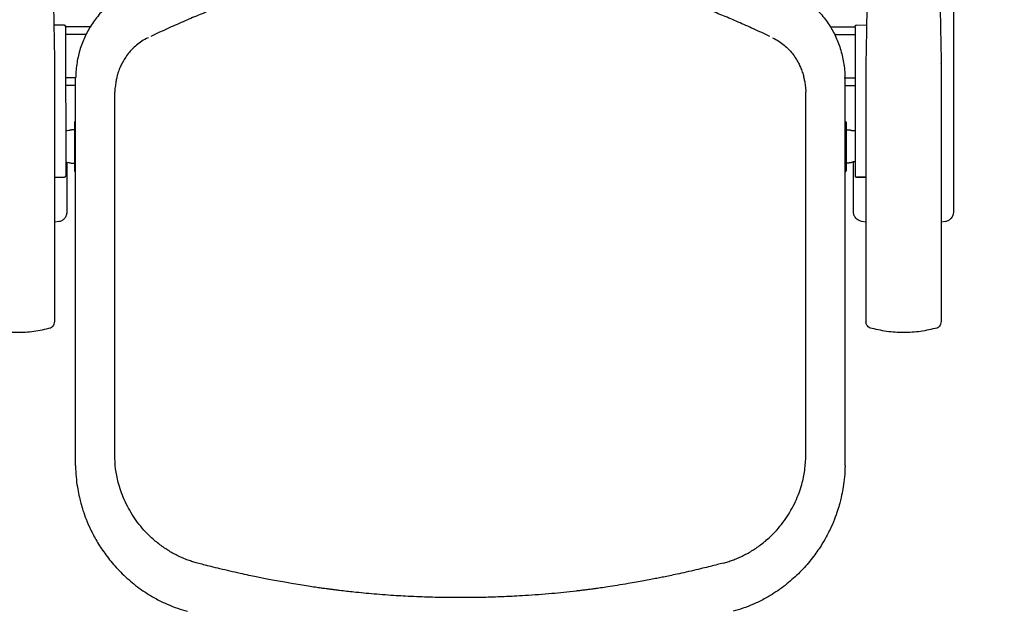
# Model space of a CAD drawing. Units: inches. Extents: x 0 to 6039, y -47 to 1705.
# Drawn here: x 4863 to 5451, y 497 to 850 of the extents above; entities that cross this region are included whole.
import ezdxf

# ---------------------------------------------------------------- set-up
doc = ezdxf.new("R2010")
doc.units = ezdxf.units.IN
doc.header["$MEASUREMENT"] = 0
doc.layers.add('Butaca - Seat', color=7, linetype='Continuous', true_color=0x246098)
doc.layers.add('Cotas - Measure', color=7, linetype='Continuous')
doc.styles.add('Arial Narrow', font='ARIALN.TTF')
doc.dimstyles.new('cotas planos', dxfattribs={"dimtxt": 50, "dimasz": 30, "dimexe": 15, "dimexo": 25, "dimgap": 20, "dimtad": 1, "dimdec": 0, "dimtxsty": 'Arial Narrow', "dimblk": 'ARCHTICK', "dimcen": 2.5, "dimclrd": 256, "dimclre": 256, "dimclrt": 256, "dimadec": 0, "dimazin": 0, "dimtfac": 1, "dimtdec": 0, "dimtmove": 0, "dimatfit": 2, "dimldrblk": 'ARCHTICK', "dimfxl": 1, "dimarcsym": 0})

# ---------------------------------------------------------------- blocks, each defined once
blk = doc.blocks.new('_ArchTick')
at = {"color": 0, "linetype": 'ByBlock', "const_width": 0.15}
blk.add_lwpolyline([(-0.5, -0.5), (0.5, 0.5)], dxfattribs=at)
blk = doc.blocks.new('*D19')
at = {"layer": 'Cotas - Measure', "lineweight": -2, "transparency": 16777216}
for p, q in [((5150.76, 1076.15), (5628.24, 1076.15)), ((5613.24, 1076.15), (5613.24, 474.14)), ((5150.93, 474.14), (5628.24, 474.14))]:
    blk.add_line(p, q, dxfattribs=at)
at = {"layer": 'Defpoints', "color": 0, "transparency": 16777216}
for p in [(5125.76, 1076.15), (5125.93, 474.14), (5613.24, 474.14)]:
    blk.add_point(p, dxfattribs=at)
at = {"layer": 'Cotas - Measure', "lineweight": -2, "transparency": 16777216, "xscale": 30, "yscale": 30, "zscale": 30}
for p, rotation in [((5613.24, 1076.15), 90), ((5613.24, 474.14), 270)]:
    blk.add_blockref('_ArchTick', p, dxfattribs=dict(at, rotation=rotation))
at = {"layer": 'Cotas - Measure', "transparency": 16777216, "insert": (5560.87, 775.14), "char_height": 50, "attachment_point": 5, "rotation": 90, "style": 'Arial Narrow'}
blk.add_mtext('600mm [23 3/4"]', dxfattribs=at)

msp = doc.modelspace()

# ---------------------------------------------------------------- linework, layer by layer
at = {"layer": 'Butaca - Seat'}
for p, q in [((5420.81, 735.65), (5420.81, 959.1)), ((4889.21, 847.12), (4883.11, 847.23)), ((4904.66, 846.13), (4889.93, 846.13)), ((4902.22, 841.69), (4889.93, 841.69)), ((4889.99, 845.98), (4889.99, 845.6)), ((4889.99, 843.96), (4890.02, 757.23)), ((5347.09, 846.13), (5361.81, 846.13)), ((5349.52, 841.69), (5361.81, 841.69)), ((5361.81, 846.05), (5361.81, 845.67)), ((5361.81, 844.03), (5361.81, 757.3)), ((5362.59, 847.19), (5368.69, 847.3)), ((5368.31, 827.63), (5368.31, 824.41)), ((4895.97, 815.69), (4889.93, 815.69)), ((4895.93, 814.83), (4895.98, 815.98)), ((5355.81, 814.83), (5355.76, 815.98)), ((5355.77, 815.69), (5361.81, 815.69)), ((4895.93, 811.14), (4889.93, 811.14)), ((4895.93, 811.05), (4889.93, 811.05)), ((5355.81, 811.14), (5361.81, 811.14)), ((5355.81, 811.05), (5361.81, 811.05)), ((4895.31, 789.11), (4895.32, 760.11)), ((4896.01, 789.61), (4895.81, 789.61)), ((5355.73, 789.61), (5355.94, 789.61)), ((5356.44, 789.11), (5356.43, 760.11)), ((4890.99, 784.09), (4890.01, 784.09)), ((4895.31, 784.51), (4893.53, 784.51)), ((5356.43, 784.51), (5358.21, 784.51)), ((5360.82, 784.16), (5361.81, 784.16)), ((4890.02, 765.3), (4890.68, 765.3)), ((4890.86, 735.58), (4890.86, 765.27)), ((5360.81, 735.65), (5360.81, 765.89)), ((5361.81, 765.37), (5361.14, 765.37)), ((4893.54, 764.71), (4895.32, 764.71)), ((4895.82, 759.61), (4896.02, 759.61)), ((5355.93, 759.61), (5355.73, 759.61)), ((5358.2, 764.71), (5356.43, 764.71)), ((4889.23, 756.23), (4883.52, 756.13)), ((4883.52, 756.13), (4889.23, 756.23)), ((4889.23, 756.23), (4889.23, 756.23)), ((5362.59, 756.3), (5368.31, 756.2)), ((5362.59, 756.3), (5362.59, 756.3)), ((5368.31, 756.2), (5362.59, 756.3)), ((4885.99, 729.74), (4883.36, 729.36)), ((5368.31, 729.44), (5365.68, 729.82)), ((5415.94, 729.82), (5413.31, 729.44)), ((4883.37, 694.06), (4883.37, 690.67)), ((5368.31, 694.14), (5368.31, 690.76)), ((5413.31, 694.14), (5413.31, 690.76)), ((4895.93, 583.9), (4895.93, 588.21)), ((4895.93, 583.9), (4895.98, 581.76)), ((5355.81, 583.9), (5355.76, 581.76)), ((5355.81, 583.9), (5355.81, 588.21))]:
    msp.add_line(p, q, dxfattribs=at)
for centre, start, end in [((4895.81, 789.11), 90.01696, 180.01696), ((5355.94, 789.11), 359.98304, 89.98304), ((4895.82, 760.11), 180.01696, 270.01696), ((5355.93, 760.11), 269.98304, 359.98304)]:
    msp.add_arc(centre, 0.5, start, end, dxfattribs=at)
for points, knots in [([(4880.93, 898.32), (4881.02, 897.39), (4881.2, 895.52), (4881.47, 891.89), (4881.73, 887.78), (4881.97, 883.21), (4882.19, 878.32), (4882.38, 873.22), (4882.54, 868.07), (4882.71, 861.37), (4882.83, 853.38), (4883.02, 843.68), (4883.2, 833.96), (4883.34, 827.44), (4883.4, 824.16)], [0, 0, 0, 0, 0.063519, 0.127433, 0.191064, 0.254813, 0.318225, 0.382152, 0.445459, 0.507247, 0.630514, 0.753755, 0.87605, 1, 1, 1, 1]), ([(5410.81, 898.4), (5410.9, 897.47), (5411.08, 895.6), (5411.35, 891.98), (5411.61, 887.86), (5411.85, 883.3), (5412.08, 878.4), (5412.27, 873.3), (5412.43, 868.16), (5412.6, 861.45), (5412.73, 853.47), (5412.92, 843.77), (5413.1, 834.04), (5413.24, 827.53), (5413.3, 824.25)], [0, 0, 0, 0, 0.063519, 0.127433, 0.191064, 0.254813, 0.318225, 0.382152, 0.445459, 0.507247, 0.630514, 0.753755, 0.87605, 1, 1, 1, 1]), ([(5310.87, 840.42), (5307.64, 841.94), (5301.41, 844.87), (5292.11, 849), (5283.33, 852.73), (5275.04, 856.07), (5266.52, 859.33), (5257.87, 862.45), (5249.2, 865.35), (5241.64, 867.71), (5235.13, 869.6), (5229.49, 871.16), (5224.18, 872.54), (5218.93, 873.83), (5213.63, 875.06), (5203.95, 877.16), (5189.74, 879.8), (5170.86, 882.34), (5151.61, 883.97), (5133.35, 884.64), (5116.25, 884.58), (5100.55, 883.94), (5085.31, 882.74), (5070.78, 881.04), (5059.6, 879.3), (5051.49, 877.83), (5045.89, 876.73), (5039.74, 875.44), (5032.68, 873.82), (5024.6, 871.81), (5016.08, 869.48), (5007.21, 866.84), (4998.09, 863.9), (4988.26, 860.47), (4978.58, 856.83), (4969.14, 853.05), (4960.03, 849.19), (4950.49, 844.95), (4944.12, 841.96), (4940.85, 840.42)], [0, 0, 0, 0, 0.028726, 0.055523, 0.080467, 0.103747, 0.125481, 0.151724, 0.17546, 0.196668, 0.213457, 0.228255, 0.24219, 0.256232, 0.27035, 0.284529, 0.333371, 0.382843, 0.432878, 0.483766, 0.525038, 0.565933, 0.606084, 0.644081, 0.679837, 0.694185, 0.708289, 0.724274, 0.743073, 0.764697, 0.789123, 0.811871, 0.836735, 0.863782, 0.893005, 0.917458, 0.943341, 0.970835, 1, 1, 1, 1]), ([(4928.56, 867.72), (4927.76, 867.34), (4925.71, 866.35), (4922.54, 864.43), (4919.06, 862.02), (4915.76, 859.35), (4912.66, 856.43), (4909.79, 853.3), (4907.16, 849.98), (4904.8, 846.49), (4902.73, 842.86), (4900.93, 839.09), (4899.39, 835.18), (4898.12, 831.11), (4897.12, 826.91), (4896.43, 822.62), (4896.06, 818.96), (4896.03, 816.74), (4896.02, 815.98)], [0, 0, 0, 0, 0.041634, 0.107672, 0.173976, 0.240392, 0.306731, 0.372852, 0.438633, 0.503984, 0.568671, 0.632705, 0.697722, 0.763491, 0.829979, 0.897108, 0.964767, 1, 1, 1, 1]), ([(5323.19, 867.72), (5323.98, 867.34), (5326.03, 866.35), (5329.2, 864.43), (5332.68, 862.02), (5335.98, 859.35), (5339.08, 856.43), (5341.96, 853.3), (5344.58, 849.98), (5346.94, 846.49), (5349.02, 842.86), (5350.82, 839.09), (5352.35, 835.18), (5353.62, 831.11), (5354.62, 826.91), (5355.31, 822.62), (5355.68, 818.96), (5355.71, 816.74), (5355.72, 815.98)], [0, 0, 0, 0, 0.041634, 0.107672, 0.173976, 0.240392, 0.306731, 0.372852, 0.438633, 0.503984, 0.568671, 0.632705, 0.697722, 0.763491, 0.829979, 0.897108, 0.964767, 1, 1, 1, 1]), ([(5368.92, 860.16), (5368.83, 854.77), (5368.63, 843.97), (5368.42, 833.08), (5368.31, 827.63)], [0, 0, 0, 0, 0.499994, 1, 1, 1, 1]), ([(4889.99, 846.18), (4889.99, 846.39), (4889.98, 846.51), (4889.91, 846.68), (4889.82, 846.83), (4889.67, 846.97), (4889.47, 847.09), (4889.29, 847.11), (4889.21, 847.12)], [0, 0, 0, 0, 0.158011, 0.306426, 0.445326, 0.574809, 0.80509, 1, 1, 1, 1]), ([(4889.99, 846.18), (4889.99, 846.14), (4889.99, 846.07), (4889.99, 845.56), (4889.99, 844.83), (4889.99, 844.25), (4889.99, 843.96)], [0, 0, 0, 0, 0.25017, 0.5, 0.74983, 1, 1, 1, 1]), ([(5361.81, 846.25), (5361.81, 846.46), (5361.82, 846.58), (5361.89, 846.75), (5361.98, 846.9), (5362.13, 847.04), (5362.33, 847.16), (5362.51, 847.18), (5362.59, 847.19)], [0, 0, 0, 0, 0.158011, 0.306426, 0.445326, 0.574809, 0.80509, 1, 1, 1, 1]), ([(5361.81, 846.25), (5361.81, 846.21), (5361.81, 846.14), (5361.81, 845.63), (5361.81, 844.9), (5361.81, 844.32), (5361.81, 844.03)], [0, 0, 0, 0, 0.25017, 0.5, 0.74983, 1, 1, 1, 1]), ([(4939.27, 839.66), (4937.99, 839), (4935.56, 837.73), (4932.38, 835.36), (4929.75, 832.93), (4927.41, 830.29), (4925.41, 827.51), (4923.79, 824.7), (4922.48, 821.94), (4921.45, 819.21), (4920.67, 816.5), (4920.1, 813.8), (4919.69, 810.82), (4919.39, 808.68), (4919.36, 807.33)], [0, 0, 0, 0, 0.1110504, 0.2106606, 0.3004527, 0.3817378, 0.4761748, 0.5567643, 0.6253154, 0.7045303, 0.7751858, 0.8369605, 0.9116449, 1, 1, 1, 1]), ([(5312.47, 839.66), (5313.75, 839), (5316.19, 837.73), (5319.36, 835.36), (5322, 832.93), (5324.33, 830.29), (5326.33, 827.51), (5327.96, 824.7), (5329.26, 821.94), (5330.29, 819.21), (5331.07, 816.5), (5331.64, 813.8), (5332.06, 810.82), (5332.35, 808.68), (5332.39, 807.33)], [0, 0, 0, 0, 0.1110504, 0.2106606, 0.3004527, 0.3817378, 0.4761748, 0.5567643, 0.6253154, 0.7045303, 0.7751858, 0.8369605, 0.9116449, 1, 1, 1, 1]), ([(4883.41, 824.33), (4883.4, 816.31), (4883.4, 800.31), (4883.39, 776.12), (4883.39, 754.59), (4883.38, 735.74), (4883.38, 722.59), (4883.37, 712.44), (4883.37, 706.62), (4883.37, 702.08), (4883.37, 699.03), (4883.37, 696.33), (4883.37, 694.75), (4883.37, 694.06)], [0, 0, 0, 0, 0.187055, 0.373342, 0.559371, 0.682585, 0.805617, 0.860164, 0.914598, 0.938532, 0.963803, 0.984293, 1, 1, 1, 1]), ([(4883.4, 824.16), (4883.4, 824.16), (4883.4, 824.16), (4883.4, 824.17), (4883.41, 824.22), (4883.41, 824.28), (4883.41, 824.33)], [0, 0, 0, 0, 0.077882, 0.162395, 0.369348, 1, 1, 1, 1]), ([(4883.41, 827.55), (4883.41, 827.56), (4883.41, 827.58), (4883.41, 827.59), (4883.41, 827.6), (4883.41, 827.6), (4883.41, 827.6)], [0, 0, 0, 0, 0.632567, 0.838921, 0.922816, 1, 1, 1, 1]), ([(5368.31, 827.68), (5368.31, 827.68), (5368.31, 827.68), (5368.31, 827.68), (5368.31, 827.67), (5368.31, 827.65), (5368.31, 827.64)], [0, 0, 0, 0, 0.088162, 0.179775, 0.390888, 1, 1, 1, 1]), ([(5368.31, 824.41), (5368.31, 824.36), (5368.31, 824.3), (5368.31, 824.25), (5368.31, 824.24), (5368.31, 824.25), (5368.31, 824.25)], [0, 0, 0, 0, 0.6293163, 0.8364519, 0.9214088, 1, 1, 1, 1]), ([(5368.31, 824.41), (5368.31, 816.39), (5368.31, 800.39), (5368.31, 776.21), (5368.31, 754.67), (5368.31, 735.82), (5368.31, 722.68), (5368.31, 712.52), (5368.31, 706.66), (5368.31, 702.11), (5368.31, 699.07), (5368.31, 696.41), (5368.31, 694.83), (5368.31, 694.14)], [0, 0, 0, 0, 0.187052, 0.37334, 0.559367, 0.68258, 0.805612, 0.860162, 0.914609, 0.939436, 0.964026, 0.984214, 1, 1, 1, 1]), ([(5413.3, 824.25), (5413.3, 824.25), (5413.31, 824.24), (5413.31, 824.25), (5413.31, 824.3), (5413.31, 824.36), (5413.31, 824.41)], [0, 0, 0, 0, 0.077882, 0.162395, 0.369348, 1, 1, 1, 1]), ([(5413.31, 827.63), (5413.31, 827.65), (5413.31, 827.66), (5413.31, 827.68), (5413.31, 827.68), (5413.31, 827.68), (5413.31, 827.68)], [0, 0, 0, 0, 0.632567, 0.838921, 0.922816, 1, 1, 1, 1]), ([(5413.31, 824.41), (5413.31, 816.39), (5413.31, 800.39), (5413.31, 776.21), (5413.31, 754.67), (5413.31, 735.82), (5413.31, 722.68), (5413.31, 712.52), (5413.31, 706.7), (5413.31, 702.16), (5413.31, 699.11), (5413.31, 696.42), (5413.31, 694.83), (5413.31, 694.14)], [0, 0, 0, 0, 0.187055, 0.373342, 0.559371, 0.682585, 0.805617, 0.860164, 0.914598, 0.938532, 0.963803, 0.984293, 1, 1, 1, 1]), ([(4895.93, 588.21), (4895.93, 597.1), (4895.93, 614.87), (4895.93, 641.39), (4895.93, 667.75), (4895.93, 694.25), (4895.93, 720.83), (4895.93, 749.71), (4895.93, 772.57), (4895.93, 789.32), (4895.93, 797.77), (4895.93, 806.28), (4895.93, 811.98), (4895.93, 814.83)], [0, 0, 0, 0, 0.117513, 0.23509, 0.352597, 0.470103, 0.587651, 0.705225, 0.852231, 0.889042, 0.925884, 0.962899, 1, 1, 1, 1]), ([(5355.81, 588.21), (5355.81, 597.1), (5355.81, 614.87), (5355.81, 641.39), (5355.81, 667.75), (5355.81, 694.25), (5355.81, 720.83), (5355.81, 749.71), (5355.81, 772.57), (5355.81, 789.32), (5355.81, 797.77), (5355.81, 806.28), (5355.81, 811.98), (5355.81, 814.83)], [0, 0, 0, 0, 0.117513, 0.23509, 0.352597, 0.470103, 0.587651, 0.705225, 0.852231, 0.889042, 0.925884, 0.962899, 1, 1, 1, 1]), ([(4919.36, 590.07), (4919.36, 595.52), (4919.36, 606.56), (4919.36, 623.27), (4919.36, 640.26), (4919.36, 656.42), (4919.36, 671.69), (4919.36, 682.55), (4919.36, 690.02), (4919.36, 694.05), (4919.36, 698.05), (4919.36, 701.88), (4919.36, 705.72), (4919.36, 710.85), (4919.36, 717.32), (4919.36, 725), (4919.36, 732.64), (4919.36, 740.29), (4919.36, 747.91), (4919.36, 755.53), (4919.36, 764.14), (4919.36, 773.79), (4919.36, 784.66), (4919.36, 795.8), (4919.36, 803.46), (4919.36, 807.33)], [0, 0, 0, 0, 0.075181, 0.152044, 0.230595, 0.309981, 0.375921, 0.442525, 0.460997, 0.479896, 0.49874, 0.516705, 0.533267, 0.552279, 0.588101, 0.623212, 0.658739, 0.693976, 0.728926, 0.763818, 0.798906, 0.847363, 0.896262, 0.94766, 1, 1, 1, 1]), ([(5332.39, 590.07), (5332.39, 595.52), (5332.39, 606.56), (5332.39, 623.27), (5332.39, 640.26), (5332.39, 656.42), (5332.39, 671.69), (5332.39, 682.55), (5332.39, 690.02), (5332.39, 694.05), (5332.39, 698.05), (5332.39, 701.88), (5332.39, 705.72), (5332.39, 710.85), (5332.39, 717.32), (5332.39, 725), (5332.39, 732.64), (5332.39, 740.29), (5332.39, 747.91), (5332.39, 755.53), (5332.39, 764.14), (5332.39, 773.79), (5332.39, 784.66), (5332.39, 795.8), (5332.39, 803.46), (5332.39, 807.33)], [0, 0, 0, 0, 0.075181, 0.152044, 0.230595, 0.309981, 0.375921, 0.442525, 0.460997, 0.479896, 0.49874, 0.516705, 0.533267, 0.552279, 0.588101, 0.623212, 0.658739, 0.693976, 0.728926, 0.763818, 0.798906, 0.847363, 0.896262, 0.94766, 1, 1, 1, 1]), ([(4893.52, 784.5), (4893.34, 784.49), (4892.94, 784.47), (4892.44, 784.32), (4892.15, 784.22), (4892.01, 784.17), (4890.99, 784.09)], [0, 0, 0, 0, 0.266146, 0.573814, 0.855896, 1, 1, 1, 1]), ([(5358.3, 784.57), (5358.48, 784.56), (5358.88, 784.54), (5359.38, 784.39), (5359.67, 784.29), (5359.81, 784.24), (5360.82, 784.16)], [0, 0, 0, 0, 0.266146, 0.573814, 0.855896, 1, 1, 1, 1]), ([(4890.68, 765.3), (4892.07, 765.02), (4892.31, 764.94), (4892.85, 764.75), (4893.32, 764.73), (4893.53, 764.72)], [0, 0, 0, 0, 0.321109, 0.699233, 1, 1, 1, 1]), ([(5361.14, 765.37), (5359.75, 765.09), (5359.52, 765.01), (5358.97, 764.82), (5358.51, 764.8), (5358.3, 764.79)], [0, 0, 0, 0, 0.321109, 0.699233, 1, 1, 1, 1]), ([(4890.02, 757.23), (4890.02, 757.21), (4890.02, 757.15), (4890.02, 757.09), (4890.02, 757.04), (4890.02, 757.04), (4890.02, 757.03)], [0, 0, 0, 0, 0.249158, 0.499872, 0.749251, 1, 1, 1, 1]), ([(5361.81, 757.3), (5361.81, 757.28), (5361.81, 757.22), (5361.81, 757.16), (5361.81, 757.11), (5361.81, 757.11), (5361.81, 757.1)], [0, 0, 0, 0, 0.249158, 0.499872, 0.749251, 1, 1, 1, 1]), ([(5365.68, 729.82), (5365.04, 730.01), (5363.72, 730.4), (5362.11, 731.79), (5361.01, 733.61), (5360.87, 734.99), (5360.81, 735.65)], [0, 0, 0, 0, 0.242787, 0.499928, 0.75733, 1, 1, 1, 1]), ([(5415.94, 729.82), (5416.58, 730.01), (5417.9, 730.4), (5419.51, 731.79), (5420.61, 733.61), (5420.74, 734.99), (5420.81, 735.65)], [0, 0, 0, 0, 0.242806, 0.499955, 0.757346, 1, 1, 1, 1]), ([(4885.99, 729.74), (4886.63, 729.93), (4887.95, 730.32), (4889.56, 731.71), (4890.66, 733.53), (4890.79, 734.91), (4890.86, 735.58)], [0, 0, 0, 0, 0.242806, 0.499955, 0.757346, 1, 1, 1, 1]), ([(4883.37, 690.67), (4883.37, 689.38), (4883.36, 686.78), (4883.36, 683.49), (4883.36, 680.86), (4883.36, 678.43), (4883.36, 676.41), (4883.36, 674.87), (4883.36, 673.98), (4883.36, 673.09), (4883.36, 672.23), (4883.36, 671.39), (4883.36, 670.63), (4883.36, 670.38), (4883.36, 670.43)], [0, 0, 0, 0, 0.065884, 0.13256, 0.170867, 0.205601, 0.26545, 0.287927, 0.310068, 0.332111, 0.363242, 0.398806, 0.443279, 1, 1, 1, 1]), ([(5368.31, 690.76), (5368.31, 690.11), (5368.31, 688.82), (5368.31, 686.89), (5368.31, 684.96), (5368.31, 682.29), (5368.31, 679.9), (5368.31, 677.88), (5368.31, 676.87), (5368.31, 675.71), (5368.31, 674.48), (5368.31, 673.28), (5368.31, 672.31), (5368.31, 671.47), (5368.31, 670.71), (5368.31, 670.09), (5368.31, 669.69)], [0, 0, 0, 0, 0.044179, 0.088499, 0.133089, 0.178077, 0.276067, 0.304685, 0.331481, 0.356625, 0.401671, 0.446094, 0.487885, 0.535657, 0.595365, 1, 1, 1, 1]), ([(5413.31, 690.76), (5413.31, 689.46), (5413.31, 686.86), (5413.31, 683.58), (5413.31, 680.95), (5413.31, 678.52), (5413.31, 676.5), (5413.31, 674.95), (5413.31, 674.06), (5413.31, 673.17), (5413.31, 672.31), (5413.31, 671.47), (5413.31, 670.71), (5413.31, 670.46), (5413.31, 670.52)], [0, 0, 0, 0, 0.065884, 0.13256, 0.170867, 0.205601, 0.26545, 0.287927, 0.310068, 0.332111, 0.363242, 0.398806, 0.443279, 1, 1, 1, 1]), ([(4880.88, 665.99), (4877.6, 665.22), (4871.02, 663.68), (4860.86, 663.1), (4850.7, 663.69), (4844.11, 665.23), (4840.84, 666)], [0, 0, 0, 0, 0.248866, 0.5, 0.751134, 1, 1, 1, 1]), ([(4883.36, 670.45), (4883.33, 670.04), (4883.26, 669.22), (4882.69, 667.53), (4882, 666.74), (4881.38, 666.23), (4880.88, 665.99)], [0, 0, 0, 0, 0.248095, 0.499647, 0.751376, 1, 1, 1, 1]), ([(5370.79, 666.07), (5369.83, 666.58), (5368.98, 667.45), (5368.41, 668.53), (5368.34, 669.31), (5368.31, 669.69)], [0, 0, 0, 0, 0.500367, 0.754499, 1, 1, 1, 1]), ([(5410.83, 666.07), (5407.55, 665.31), (5400.97, 663.77), (5390.81, 663.17), (5380.65, 663.77), (5374.06, 665.31), (5370.79, 666.07)], [0, 0, 0, 0, 0.248866, 0.5, 0.751134, 1, 1, 1, 1]), ([(5413.31, 670.53), (5413.28, 670.13), (5413.21, 669.3), (5412.64, 667.62), (5411.95, 666.82), (5411.33, 666.31), (5410.83, 666.07)], [0, 0, 0, 0, 0.248095, 0.499647, 0.751376, 1, 1, 1, 1]), ([(4921.46, 573.75), (4920.84, 576.46), (4919.62, 581.84), (4919.45, 587.33), (4919.36, 590.05)], [0, 0, 0, 0, 0.503596, 1, 1, 1, 1]), ([(5330.29, 573.75), (5330.9, 576.46), (5332.12, 581.84), (5332.3, 587.33), (5332.39, 590.05)], [0, 0, 0, 0, 0.503596, 1, 1, 1, 1]), ([(4895.96, 581.87), (4896.07, 579.71), (4896.28, 575.64), (4897.14, 569.94), (4898.11, 565.23), (4899.14, 561), (4900.44, 556.62), (4902.3, 551.36), (4904.97, 545.23), (4908.62, 538.36), (4913.41, 531.03), (4919.41, 523.53), (4926.63, 516.25), (4934.95, 509.58), (4943.11, 504.5), (4950.53, 500.89), (4956.72, 498.43), (4960.83, 497.23), (4962.79, 496.66)], [0, 0, 0, 0, 0.056276, 0.105974, 0.149462, 0.18135, 0.219893, 0.268218, 0.326144, 0.393483, 0.469257, 0.552217, 0.641304, 0.734015, 0.827846, 0.889422, 0.947213, 1, 1, 1, 1]), ([(5355.78, 581.87), (5355.67, 579.71), (5355.47, 575.64), (5354.6, 569.94), (5353.64, 565.23), (5352.6, 561), (5351.31, 556.62), (5349.44, 551.36), (5346.77, 545.23), (5343.12, 538.36), (5338.34, 531.03), (5332.33, 523.53), (5325.11, 516.25), (5316.79, 509.58), (5308.63, 504.5), (5301.21, 500.89), (5295.02, 498.43), (5290.91, 497.23), (5288.95, 496.66)], [0, 0, 0, 0, 0.056276, 0.105974, 0.149462, 0.18135, 0.219893, 0.268218, 0.326144, 0.393483, 0.469257, 0.552217, 0.641304, 0.734015, 0.827846, 0.889422, 0.947213, 1, 1, 1, 1]), ([(4968.77, 525.49), (4967.83, 525.75), (4965.93, 526.28), (4963.11, 527.25), (4960.27, 528.37), (4957.43, 529.66), (4954.59, 531.1), (4951.81, 532.7), (4949.05, 534.48), (4946.28, 536.46), (4943.44, 538.73), (4940.55, 541.32), (4937.3, 544.59), (4933.85, 548.62), (4930.46, 553.35), (4927.47, 558.34), (4924.96, 563.47), (4922.91, 568.64), (4921.93, 572.08), (4921.46, 573.75)], [0, 0, 0, 0, 0.041225, 0.083359, 0.126413, 0.170396, 0.215317, 0.261183, 0.306011, 0.354106, 0.405473, 0.460116, 0.518039, 0.600916, 0.684036, 0.764113, 0.847058, 0.925652, 1, 1, 1, 1]), ([(5282.98, 525.49), (5283.91, 525.75), (5285.81, 526.28), (5288.64, 527.25), (5291.48, 528.37), (5294.32, 529.66), (5297.15, 531.1), (5299.93, 532.7), (5302.69, 534.48), (5305.46, 536.46), (5308.31, 538.73), (5311.19, 541.32), (5314.45, 544.59), (5317.89, 548.62), (5321.28, 553.35), (5324.27, 558.34), (5326.78, 563.47), (5328.83, 568.64), (5329.81, 572.08), (5330.29, 573.75)], [0, 0, 0, 0, 0.041225, 0.083359, 0.126413, 0.170396, 0.215317, 0.261183, 0.306011, 0.354106, 0.405473, 0.460116, 0.518039, 0.600916, 0.684036, 0.764113, 0.847058, 0.925652, 1, 1, 1, 1]), ([(5282.95, 525.49), (5281.81, 525.19), (5279.32, 524.53), (5275.23, 523.49), (5270.47, 522.31), (5265.13, 521.04), (5259.65, 519.79), (5254.57, 518.67), (5250.25, 517.76), (5246.62, 517.02), (5243.17, 516.33), (5239.55, 515.63), (5235.46, 514.86), (5230.95, 514.04), (5225.64, 513.12), (5219.95, 512.18), (5214.46, 511.33), (5210.51, 510.76), (5207.98, 510.4), (5206.56, 510.21), (5204.93, 509.98), (5202.89, 509.71), (5200.31, 509.38), (5197.73, 509.06), (5193.52, 508.56), (5187.8, 507.93), (5180.31, 507.21), (5172.63, 506.57), (5165.14, 506.05), (5158.72, 505.68), (5153.27, 505.42), (5148.13, 505.22), (5142.78, 505.05), (5137.65, 504.94), (5133.12, 504.88), (5129.27, 504.85), (5125.71, 504.84), (5121.92, 504.85), (5117.4, 504.89), (5112.02, 504.98), (5106.1, 505.13), (5099.67, 505.37), (5093.5, 505.65), (5087.23, 506.01), (5081, 506.43), (5074.53, 506.94), (5068.25, 507.51), (5061.37, 508.2), (5056.22, 508.79), (5052.71, 509.22), (5051.69, 509.35), (5050.65, 509.48), (5049.61, 509.61), (5048.55, 509.75), (5047.48, 509.89), (5046.26, 510.05), (5044.6, 510.28), (5042.21, 510.61), (5038.94, 511.08), (5034.79, 511.71), (5030.04, 512.46), (5025.34, 513.24), (5020.63, 514.06), (5016.11, 514.88), (5011.6, 515.74), (5007.59, 516.52), (5003.63, 517.32), (4999.25, 518.23), (4994, 519.36), (4988.21, 520.66), (4982.43, 522.02), (4977.18, 523.31), (4972.71, 524.45), (4970, 525.16), (4968.77, 525.49)], [0, 0, 0, 0, 0.011112, 0.024384, 0.039815, 0.057406, 0.07622, 0.092914, 0.106465, 0.117894, 0.127904, 0.139658, 0.152749, 0.167178, 0.182944, 0.203587, 0.221618, 0.23538, 0.241233, 0.245741, 0.248905, 0.256773, 0.265209, 0.273409, 0.281375, 0.305157, 0.327749, 0.35244, 0.377874, 0.398675, 0.41306, 0.429394, 0.447265, 0.463614, 0.477847, 0.489962, 0.499961, 0.511471, 0.525694, 0.542629, 0.562272, 0.581677, 0.603288, 0.620589, 0.64101, 0.662214, 0.681827, 0.700537, 0.727506, 0.730713, 0.733956, 0.737236, 0.740552, 0.743904, 0.747292, 0.750716, 0.75551, 0.763105, 0.773503, 0.786704, 0.802707, 0.818906, 0.831685, 0.847817, 0.86228, 0.875076, 0.88631, 0.900444, 0.917332, 0.936973, 0.956474, 0.973474, 0.987983, 1, 1, 1, 1])]:
    msp.add_open_spline(points, degree=3, knots=knots, dxfattribs=at)
for points in [[(4890.02, 757.03), (4890.01, 756.93), (4889.98, 756.72), (4889.8, 756.46), (4889.54, 756.28), (4889.34, 756.25), (4889.23, 756.23)], [(5361.81, 757.1), (5361.82, 757), (5361.84, 756.79), (5362.02, 756.53), (5362.28, 756.35), (5362.49, 756.32), (5362.59, 756.3)]]:
    msp.add_open_spline(points, degree=3, dxfattribs=at)

# ---------------------------------------------------------------- dimensions: what is measured, and where the dimension line sits
at = {"layer": 'Cotas - Measure'}
dim = msp.add_linear_dim(base=(5613.24, 474.14), p1=(5125.76, 1076.15), p2=(5125.93, 474.14), angle=90, dimstyle='cotas planos', override={"dimrnd": 5, "dimpost": 'mm'}, dxfattribs=at)
dim.commit()
dim.dimension.update_dxf_attribs({"geometry": '*D19', "text_midpoint": (5613.24, 775.14), "dimtype": 160})

doc.saveas('drawing.dxf')
